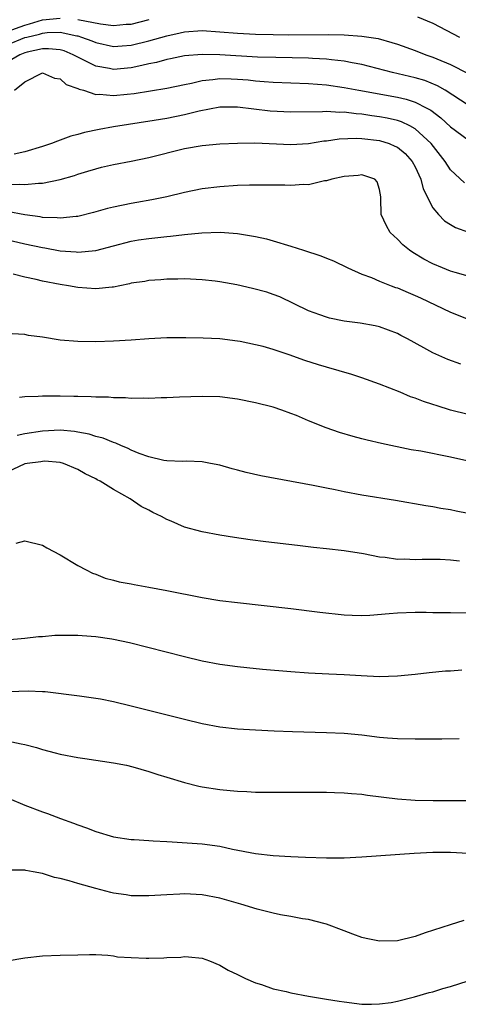
# Model space of a CAD drawing. Units: inches. Extents: x 2643000 to 2646000, y 1554000 to 1557000.
# Drawn here: x 2643938 to 2643988, y 1555616 to 1555727 of the extents above; entities that cross this region are included whole.
import ezdxf

# ---------------------------------------------------------------- set-up
doc = ezdxf.new("R2010")
doc.units = ezdxf.units.IN
doc.header["$MEASUREMENT"] = 0
doc.layers.add('LD26431554_2ft', color=21, linetype='Continuous')

msp = doc.modelspace()

# ---------------------------------------------------------------- linework, layer by layer
at = {"layer": 'LD26431554_2ft'}
for points, elevation in [([(2643937, 1555725.64), (2643939, 1555726.35), (2643939.53, 1555726.47), (2643941, 1555726.94), (2643943, 1555727.14)], 8222), ([(2643945, 1555726.98), (2643947.53, 1555726.47), (2643949, 1555726.3), (2643950.43, 1555726.43), (2643951, 1555726.46), (2643953.02, 1555726.98)], 8222), ([(2643983.26, 1555727.26), (2643985, 1555726.55), (2643987.99, 1555725)], 8222), ([(2643937, 1555724.12), (2643939, 1555724.93), (2643939.23, 1555725), (2643940.66, 1555725.34), (2643941, 1555725.45), (2643941.51, 1555725.51), (2643943, 1555725.53), (2643944.86, 1555725.14), (2643945, 1555725.12), (2643945.41, 1555725), (2643946.57, 1555724.57), (2643947, 1555724.37), (2643949, 1555723.94), (2643950, 1555724), (2643951, 1555724.09), (2643953, 1555724.58), (2643955, 1555725.15), (2643956.52, 1555725.48), (2643957, 1555725.59), (2643959, 1555725.72), (2643961, 1555725.59), (2643963, 1555725.43), (2643965, 1555725.33), (2643967, 1555725.28), (2643968.74, 1555725.26), (2643973.27, 1555725.27), (2643975, 1555725.23), (2643977, 1555725.1), (2643978.82, 1555724.82), (2643980.39, 1555724.39), (2643981, 1555724.19), (2643983, 1555723.47), (2643984.2, 1555723), (2643985, 1555722.74), (2643985.46, 1555722.54), (2643987, 1555721.91), (2643989, 1555720.91)], 8224), ([(2643989, 1555717.34), (2643986.38, 1555719), (2643985.51, 1555719.51), (2643984.1, 1555720.1), (2643983, 1555720.42), (2643980.47, 1555721), (2643977, 1555721.9), (2643975.91, 1555722.09), (2643975, 1555722.29), (2643973.57, 1555722.43), (2643973, 1555722.52), (2643971.42, 1555722.58), (2643971, 1555722.62), (2643967.32, 1555722.68), (2643965.25, 1555722.75), (2643961, 1555723), (2643959, 1555723.05), (2643957, 1555722.89), (2643955.44, 1555722.56), (2643955, 1555722.48), (2643953.85, 1555722.15), (2643953, 1555722), (2643952.21, 1555721.79), (2643951, 1555721.55), (2643949, 1555721.35), (2643948.54, 1555721.46), (2643947, 1555721.73), (2643945.52, 1555722.48), (2643945, 1555722.72), (2643944.47, 1555723), (2643943.43, 1555723.43), (2643943, 1555723.54), (2643941.68, 1555723.68), (2643941, 1555723.67), (2643939.29, 1555723.29), (2643939, 1555723.21), (2643938.44, 1555723), (2643937.53, 1555722.47)], 8226), ([(2643937.84, 1555719), (2643939, 1555719.95), (2643941, 1555720.96), (2643942.36, 1555720.36), (2643943, 1555720.28), (2643943.67, 1555719.67), (2643945, 1555719.21), (2643945.13, 1555719.13), (2643945.61, 1555719), (2643947, 1555718.54), (2643947.44, 1555718.56), (2643949, 1555718.4), (2643950.56, 1555718.56), (2643951.35, 1555718.65), (2643955, 1555719.25), (2643957, 1555719.66), (2643957.8, 1555719.8), (2643959, 1555720.1), (2643960.2, 1555720.2), (2643961, 1555720.33), (2643962.28, 1555720.28), (2643963, 1555720.27), (2643964.17, 1555720.17), (2643965, 1555720.07), (2643966, 1555720), (2643967, 1555719.9), (2643971, 1555719.77), (2643973, 1555719.62), (2643975, 1555719.32), (2643976.64, 1555719), (2643981, 1555718.22), (2643981.99, 1555717.99), (2643983, 1555717.67), (2643984.33, 1555717), (2643984.76, 1555716.76), (2643985.9, 1555715.9), (2643987, 1555714.9), (2643989, 1555713.43)], 8228), ([(2643988.57, 1555708.57), (2643987, 1555710.05), (2643986.38, 1555711), (2643984.82, 1555713), (2643983, 1555714.67), (2643982.39, 1555715), (2643981.45, 1555715.45), (2643981, 1555715.59), (2643979.86, 1555715.86), (2643979, 1555716.03), (2643978.14, 1555716.14), (2643977, 1555716.32), (2643976.35, 1555716.35), (2643975, 1555716.53), (2643974.5, 1555716.5), (2643973, 1555716.61), (2643972.57, 1555716.57), (2643969, 1555716.54), (2643966.67, 1555716.67), (2643963, 1555717.12), (2643961, 1555717.12), (2643958.66, 1555716.66), (2643957, 1555716.23), (2643955, 1555715.84), (2643953.59, 1555715.59), (2643949, 1555714.88), (2643947.4, 1555714.6), (2643945.75, 1555714.25), (2643945, 1555714.02), (2643944.18, 1555713.82), (2643943, 1555713.37), (2643942.71, 1555713.29), (2643942.01, 1555713), (2643941, 1555712.67), (2643939, 1555712.09), (2643937.82, 1555711.82)], 8230), ([(2643937, 1555708.39), (2643938.44, 1555708.44), (2643939, 1555708.38), (2643940.55, 1555708.55), (2643941, 1555708.53), (2643943, 1555708.95), (2643944.59, 1555709.41), (2643945, 1555709.56), (2643946.11, 1555709.89), (2643947, 1555710.17), (2643947.66, 1555710.34), (2643949, 1555710.65), (2643951, 1555711.03), (2643953, 1555711.45), (2643957, 1555712.45), (2643959, 1555712.78), (2643961, 1555712.96), (2643963, 1555713.05), (2643964.93, 1555713.07), (2643969, 1555712.89), (2643971, 1555713.03), (2643972.7, 1555713.3), (2643973, 1555713.33), (2643974.46, 1555713.54), (2643976.38, 1555713.62), (2643977, 1555713.58), (2643979, 1555713.34), (2643980.08, 1555713), (2643980.73, 1555712.73), (2643981, 1555712.59), (2643981.88, 1555711.88), (2643982.68, 1555711), (2643983, 1555710.4), (2643983.66, 1555709), (2643983.91, 1555707.91), (2643985, 1555705.78), (2643985.64, 1555705), (2643986.32, 1555704.32), (2643987, 1555703.88), (2643987.57, 1555703.57), (2643989.02, 1555703.02)], 8232), ([(2643989, 1555698.06), (2643987.53, 1555698.47), (2643987, 1555698.64), (2643986.09, 1555699), (2643985, 1555699.47), (2643984, 1555700), (2643982.75, 1555700.75), (2643982.38, 1555701), (2643981.61, 1555701.61), (2643981, 1555702.24), (2643980.2, 1555703), (2643979.76, 1555703.76), (2643979.18, 1555705), (2643979.14, 1555706.86), (2643979.13, 1555707), (2643979, 1555707.83), (2643978.71, 1555708.71), (2643978.48, 1555709), (2643977, 1555709.49), (2643976.58, 1555709.42), (2643975, 1555709.3), (2643973.6, 1555709), (2643973, 1555708.79), (2643972.8, 1555708.8), (2643971, 1555708.36), (2643970.41, 1555708.41), (2643969, 1555708.27), (2643968.32, 1555708.32), (2643967, 1555708.31), (2643966.33, 1555708.33), (2643964.33, 1555708.33), (2643963, 1555708.28), (2643961, 1555708.15), (2643959, 1555707.9), (2643957, 1555707.49), (2643955, 1555707.02), (2643953.33, 1555706.67), (2643951.64, 1555706.36), (2643951, 1555706.26), (2643949, 1555705.84), (2643948.32, 1555705.68), (2643946.76, 1555705.24), (2643945, 1555704.81), (2643944.8, 1555704.8), (2643943, 1555704.59), (2643942.64, 1555704.64), (2643941, 1555704.69), (2643940.74, 1555704.74), (2643939, 1555704.99), (2643937, 1555705.36)], 8234), ([(2643935, 1555702.64), (2643939, 1555701.73), (2643941, 1555701.3), (2643941.27, 1555701.27), (2643943, 1555700.94), (2643944.81, 1555700.81), (2643945, 1555700.78), (2643947, 1555700.96), (2643951, 1555702.02), (2643951.84, 1555702.16), (2643953, 1555702.33), (2643955, 1555702.53), (2643955.44, 1555702.56), (2643957, 1555702.75), (2643958.95, 1555702.95), (2643961.04, 1555703.04), (2643963, 1555702.89), (2643965, 1555702.54), (2643966.26, 1555702.26), (2643967, 1555702.07), (2643969, 1555701.47), (2643970.41, 1555701), (2643972.37, 1555700.37), (2643973, 1555700.1), (2643973.8, 1555699.8), (2643975.41, 1555699), (2643977, 1555698.29), (2643978.09, 1555697.91), (2643979, 1555697.52), (2643980.3, 1555697), (2643980.81, 1555696.81), (2643981, 1555696.76), (2643982.23, 1555696.23), (2643983, 1555695.91), (2643983.62, 1555695.62), (2643987, 1555694.01), (2643989, 1555693.25)], 8236), ([(2643988.17, 1555688.17), (2643986.69, 1555688.69), (2643985, 1555689.44), (2643983.99, 1555690.01), (2643982.14, 1555691), (2643981.38, 1555691.38), (2643981, 1555691.61), (2643979, 1555692.37), (2643978.49, 1555692.49), (2643976.8, 1555692.8), (2643975, 1555693.02), (2643973.34, 1555693.34), (2643973, 1555693.44), (2643972.28, 1555693.72), (2643971, 1555694.18), (2643967.74, 1555695.74), (2643967, 1555696.02), (2643966.28, 1555696.28), (2643964.69, 1555696.69), (2643962.91, 1555697.09), (2643961, 1555697.44), (2643960.48, 1555697.52), (2643959, 1555697.68), (2643957, 1555697.76), (2643956.27, 1555697.73), (2643955, 1555697.73), (2643954.34, 1555697.66), (2643953, 1555697.6), (2643952.52, 1555697.48), (2643951, 1555697.28), (2643950.79, 1555697.21), (2643949.71, 1555697), (2643949, 1555696.85), (2643948.84, 1555696.84), (2643947, 1555696.63), (2643945, 1555696.78), (2643943.92, 1555697), (2643943, 1555697.15), (2643941, 1555697.53), (2643940.29, 1555697.71), (2643939, 1555697.96), (2643937.71, 1555698.29)], 8238), ([(2643989, 1555682.5), (2643987, 1555683), (2643985.47, 1555683.47), (2643985, 1555683.63), (2643983.96, 1555683.96), (2643983, 1555684.33), (2643982.5, 1555684.5), (2643981.31, 1555685), (2643979, 1555685.93), (2643977, 1555686.63), (2643975.86, 1555687), (2643973, 1555687.82), (2643972.1, 1555688.1), (2643970.58, 1555688.58), (2643968.79, 1555689.21), (2643967, 1555689.81), (2643965.86, 1555690.14), (2643965, 1555690.36), (2643963.28, 1555690.72), (2643963, 1555690.77), (2643961, 1555691.02), (2643959.11, 1555691.11), (2643957.14, 1555691.14), (2643955, 1555691.13), (2643953, 1555691.03), (2643951, 1555690.86), (2643949, 1555690.74), (2643947, 1555690.67), (2643945, 1555690.7), (2643943, 1555690.88), (2643941, 1555691.19), (2643939.41, 1555691.41), (2643939, 1555691.49), (2643937.58, 1555691.58)], 8240), ([(2643991, 1555676.81), (2643987, 1555677.71), (2643983.64, 1555678.36), (2643982.54, 1555678.53), (2643979.22, 1555679.23), (2643977.59, 1555679.59), (2643977, 1555679.76), (2643976.01, 1555680.01), (2643974.47, 1555680.47), (2643972.98, 1555680.98), (2643971, 1555681.79), (2643969.62, 1555682.38), (2643969, 1555682.63), (2643967.97, 1555683), (2643967, 1555683.32), (2643965, 1555683.83), (2643963, 1555684.23), (2643961, 1555684.47), (2643959, 1555684.54), (2643956.45, 1555684.45), (2643955, 1555684.37), (2643954.36, 1555684.36), (2643953, 1555684.29), (2643952.33, 1555684.33), (2643951, 1555684.3), (2643950.37, 1555684.37), (2643949, 1555684.37), (2643948.44, 1555684.44), (2643947, 1555684.45), (2643946.5, 1555684.5), (2643945, 1555684.52), (2643944.54, 1555684.54), (2643943, 1555684.57), (2643942.56, 1555684.56), (2643941, 1555684.58), (2643940.53, 1555684.53), (2643939, 1555684.48), (2643938.42, 1555684.42)], 8242), ([(2643989, 1555671.36), (2643987.62, 1555671.62), (2643987, 1555671.75), (2643985.92, 1555671.92), (2643985, 1555672.09), (2643984.22, 1555672.22), (2643980.8, 1555672.8), (2643977, 1555673.42), (2643975, 1555673.79), (2643973.99, 1555674.01), (2643973, 1555674.19), (2643971.51, 1555674.49), (2643965.6, 1555675.6), (2643963.95, 1555675.95), (2643963, 1555676.22), (2643962.37, 1555676.37), (2643961, 1555676.79), (2643959.94, 1555677), (2643959, 1555677.16), (2643957.23, 1555677.23), (2643956.78, 1555677.22), (2643955, 1555677.28), (2643954.68, 1555677.32), (2643953, 1555677.72), (2643951.91, 1555678.09), (2643951, 1555678.48), (2643950.66, 1555678.66), (2643949.84, 1555679), (2643949.28, 1555679.28), (2643949, 1555679.34), (2643947.85, 1555679.85), (2643947, 1555680.04), (2643946.28, 1555680.28), (2643945, 1555680.52), (2643944.6, 1555680.6), (2643943, 1555680.74), (2643941, 1555680.63), (2643939, 1555680.33), (2643938.15, 1555680.15)], 8244), ([(2643988, 1555666), (2643987, 1555666.11), (2643985.82, 1555666.18), (2643983.81, 1555666.19), (2643983, 1555666.15), (2643981.8, 1555666.2), (2643981, 1555666.19), (2643979.62, 1555666.38), (2643979, 1555666.44), (2643977.2, 1555666.8), (2643975, 1555667.16), (2643973, 1555667.39), (2643971.54, 1555667.54), (2643969.74, 1555667.74), (2643966.17, 1555668.17), (2643964.4, 1555668.4), (2643962.65, 1555668.65), (2643961, 1555668.91), (2643959, 1555669.29), (2643957, 1555669.83), (2643955.52, 1555670.48), (2643955, 1555670.68), (2643954.43, 1555671), (2643953.45, 1555671.45), (2643953, 1555671.71), (2643952.13, 1555672.13), (2643950.9, 1555673), (2643949, 1555674.05), (2643947.49, 1555675), (2643947.16, 1555675.16), (2643947, 1555675.26), (2643945.8, 1555675.8), (2643945, 1555676.29), (2643943.35, 1555677), (2643943, 1555677.09), (2643941.23, 1555677.23), (2643941, 1555677.22), (2643940.82, 1555677.18), (2643939.28, 1555677), (2643939, 1555676.95), (2643937, 1555676)], 8246), ([(2643938.03, 1555668.03), (2643939, 1555668.27), (2643941, 1555667.77), (2643941.5, 1555667.5), (2643943, 1555666.7), (2643945, 1555665.51), (2643945.93, 1555665), (2643946.64, 1555664.64), (2643947, 1555664.52), (2643948.08, 1555664.08), (2643949, 1555663.86), (2643949.66, 1555663.66), (2643951, 1555663.43), (2643951.34, 1555663.34), (2643953, 1555663.06), (2643955, 1555662.7), (2643959, 1555661.88), (2643961, 1555661.57), (2643963, 1555661.32), (2643969, 1555660.66), (2643972.25, 1555660.25), (2643975, 1555659.95), (2643975.91, 1555659.91), (2643977, 1555659.88), (2643977.91, 1555659.91), (2643980.08, 1555660.08), (2643981, 1555660.17), (2643983, 1555660.24), (2643984.24, 1555660.24), (2643985, 1555660.22), (2643987, 1555660.22), (2643989, 1555660.17)], 8248), ([(2643988.28, 1555653.72), (2643987, 1555653.61), (2643986.41, 1555653.59), (2643984.57, 1555653.43), (2643983, 1555653.22), (2643981, 1555653.02), (2643979, 1555652.98), (2643976.92, 1555653.08), (2643975, 1555653.19), (2643973.26, 1555653.26), (2643971, 1555653.39), (2643969, 1555653.52), (2643965.8, 1555653.8), (2643964.02, 1555653.98), (2643963, 1555654.09), (2643961, 1555654.36), (2643959, 1555654.74), (2643957, 1555655.21), (2643950.8, 1555656.8), (2643949, 1555657.18), (2643948.8, 1555657.2), (2643947, 1555657.48), (2643946.5, 1555657.5), (2643945, 1555657.62), (2643944.38, 1555657.62), (2643942.4, 1555657.6), (2643941, 1555657.47), (2643940.55, 1555657.45), (2643939, 1555657.26), (2643936.91, 1555657.09)], 8250), ([(2643937.3, 1555651.3), (2643939.4, 1555651.4), (2643941, 1555651.31), (2643941.3, 1555651.3), (2643945.16, 1555650.84), (2643947, 1555650.57), (2643947.53, 1555650.47), (2643949, 1555650.17), (2643951, 1555649.7), (2643957, 1555648.18), (2643959, 1555647.7), (2643961, 1555647.35), (2643963, 1555647.12), (2643965, 1555646.98), (2643967.12, 1555646.88), (2643969.2, 1555646.8), (2643973, 1555646.69), (2643975, 1555646.6), (2643977, 1555646.42), (2643979, 1555646.18), (2643979.9, 1555646.1), (2643981, 1555646.02), (2643983, 1555645.98), (2643984.02, 1555645.98), (2643985, 1555645.99), (2643986.02, 1555645.98), (2643987.98, 1555646.02)], 8252), ([(2643937, 1555645.76), (2643938.59, 1555645.41), (2643939, 1555645.36), (2643940.32, 1555645), (2643941, 1555644.79), (2643942.42, 1555644.42), (2643943, 1555644.25), (2643945, 1555643.88), (2643945.78, 1555643.77), (2643949, 1555643.28), (2643950.46, 1555643), (2643951.17, 1555642.83), (2643953, 1555642.29), (2643954.02, 1555641.98), (2643955, 1555641.65), (2643957, 1555641.05), (2643958.64, 1555640.64), (2643959, 1555640.58), (2643961, 1555640.26), (2643962.17, 1555640.17), (2643963, 1555640.07), (2643964.05, 1555640.05), (2643965, 1555639.99), (2643971, 1555639.99), (2643971.96, 1555639.96), (2643973, 1555639.96), (2643973.92, 1555639.92), (2643975, 1555639.9), (2643975.82, 1555639.82), (2643977, 1555639.75), (2643977.64, 1555639.64), (2643981, 1555639.22), (2643983, 1555639.08), (2643985.04, 1555639.04), (2643989, 1555639.05)], 8254), ([(2643937.26, 1555639.26), (2643939, 1555638.51), (2643941, 1555637.75), (2643941.56, 1555637.56), (2643943.04, 1555637), (2643944.49, 1555636.49), (2643945, 1555636.28), (2643945.95, 1555635.95), (2643947, 1555635.55), (2643949, 1555634.96), (2643951, 1555634.66), (2643951.35, 1555634.65), (2643953, 1555634.52), (2643953.49, 1555634.51), (2643955, 1555634.41), (2643955.6, 1555634.4), (2643959, 1555634.17), (2643961, 1555633.88), (2643962.43, 1555633.57), (2643965, 1555633.08), (2643967, 1555632.85), (2643969, 1555632.73), (2643970.66, 1555632.66), (2643973, 1555632.59), (2643975, 1555632.59), (2643977, 1555632.68), (2643982.9, 1555633.1), (2643985, 1555633.21), (2643987, 1555633.22), (2643989, 1555633.12)], 8256), ([(2643988.49, 1555625.51), (2643986.95, 1555625.05), (2643984.12, 1555624.12), (2643983, 1555623.74), (2643981, 1555623.24), (2643979, 1555623.18), (2643977.5, 1555623.5), (2643977, 1555623.62), (2643975.97, 1555623.97), (2643975, 1555624.37), (2643973, 1555625.13), (2643972.85, 1555625.15), (2643971, 1555625.63), (2643970.29, 1555625.71), (2643969, 1555625.97), (2643967.84, 1555626.16), (2643967, 1555626.35), (2643965.2, 1555626.8), (2643963.36, 1555627.36), (2643961, 1555628.03), (2643959, 1555628.41), (2643957, 1555628.51), (2643956.48, 1555628.48), (2643955, 1555628.42), (2643953, 1555628.29), (2643952.31, 1555628.31), (2643951, 1555628.32), (2643950.42, 1555628.42), (2643949, 1555628.62), (2643948.69, 1555628.69), (2643947, 1555629.12), (2643945, 1555629.69), (2643943.99, 1555630.01), (2643943, 1555630.26), (2643942.36, 1555630.36), (2643941, 1555630.8), (2643939.96, 1555631), (2643939.14, 1555631.14), (2643939, 1555631.18), (2643937.2, 1555631.2)], 8258), ([(2643937, 1555621), (2643939, 1555621.34), (2643941, 1555621.54), (2643943, 1555621.62), (2643945, 1555621.67), (2643946.3, 1555621.7), (2643947, 1555621.69), (2643948.36, 1555621.64), (2643949, 1555621.55), (2643949.45, 1555621.45), (2643951, 1555621.35), (2643952.7, 1555621.3), (2643953, 1555621.28), (2643954.66, 1555621.34), (2643955, 1555621.37), (2643956.59, 1555621.41), (2643957, 1555621.47), (2643957.45, 1555621.45), (2643959, 1555621.27), (2643959.82, 1555621), (2643961, 1555620.51), (2643961.94, 1555619.94), (2643963, 1555619.45), (2643963.28, 1555619.28), (2643963.87, 1555619), (2643965, 1555618.51), (2643965.67, 1555618.33), (2643967, 1555617.85), (2643968.47, 1555617.53), (2643969, 1555617.39), (2643971, 1555617.01), (2643973, 1555616.67), (2643974.46, 1555616.46), (2643975, 1555616.35), (2643977, 1555616.12), (2643978.09, 1555616.09), (2643979, 1555616.13), (2643980.29, 1555616.29), (2643981, 1555616.45), (2643982.93, 1555616.93), (2643984.59, 1555617.41), (2643985, 1555617.5), (2643986.13, 1555617.87), (2643987, 1555618.11), (2643989, 1555618.75)], 8260)]:
    msp.add_lwpolyline(points, dxfattribs=dict(at, elevation=elevation))

doc.saveas('drawing.dxf')
